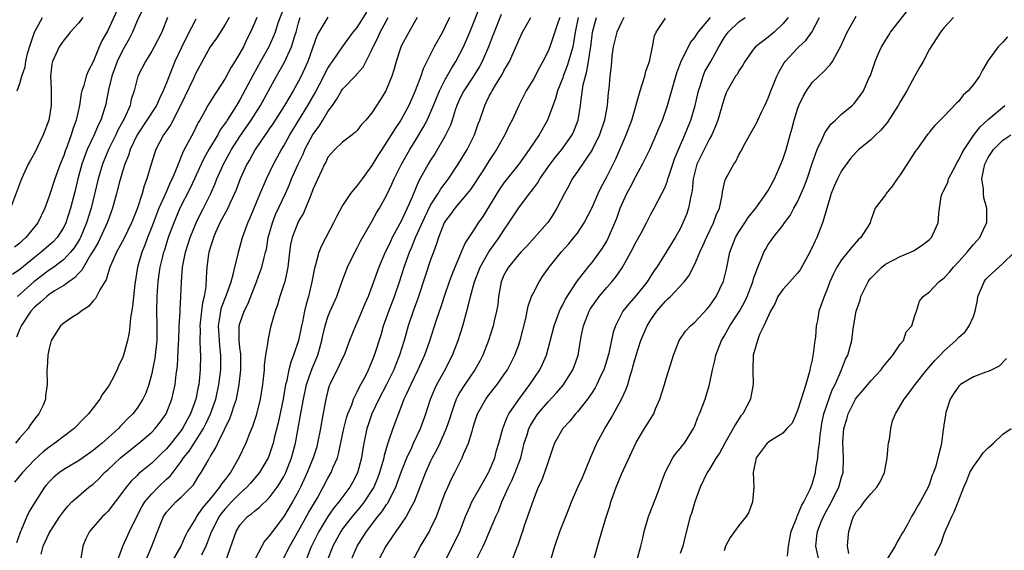
# Model space of a CAD drawing. Units: inches. Extents: x 2604000 to 2607000, y 1512000 to 1515000.
# Drawn here: x 2605017 to 2605151, y 1512080 to 1512153 of the extents above; entities that cross this region are included whole.
import ezdxf

# ---------------------------------------------------------------- set-up
doc = ezdxf.new("R2010")
doc.units = ezdxf.units.IN
doc.header["$MEASUREMENT"] = 0
doc.layers.add('LD26041512_2ft', color=254, linetype='Continuous')

msp = doc.modelspace()

# ---------------------------------------------------------------- linework, layer by layer
at = {"layer": 'LD26041512_2ft'}
for points, elevation in [([(2605045.09, 1512079), (2605046.49, 1512083), (2605047, 1512083.82), (2605048.05, 1512085), (2605048.6, 1512085.4), (2605049, 1512085.76), (2605049.69, 1512086.31), (2605051, 1512087.56), (2605052.1, 1512089), (2605052.46, 1512089.54), (2605053, 1512090.45), (2605053.27, 1512091), (2605054.06, 1512093), (2605054.6, 1512095), (2605055.34, 1512099.34), (2605055.66, 1512101), (2605056.1, 1512103), (2605056.68, 1512104.68), (2605056.84, 1512105.16), (2605057.62, 1512107), (2605058.18, 1512109), (2605058.31, 1512109.69), (2605058.61, 1512111), (2605059, 1512112.22), (2605059.32, 1512113), (2605060.21, 1512115), (2605060.93, 1512117.07), (2605061.69, 1512119), (2605062.67, 1512121), (2605063, 1512121.61), (2605063.46, 1512122.54), (2605065, 1512125.22), (2605065.63, 1512126.37), (2605066.01, 1512127), (2605067, 1512128.73), (2605067.72, 1512130.28), (2605068.02, 1512131), (2605069.03, 1512133), (2605070.18, 1512135), (2605071, 1512136.34), (2605071.99, 1512138.01), (2605072.52, 1512139), (2605073, 1512140.03), (2605073.41, 1512141), (2605074.22, 1512143), (2605075, 1512144.54), (2605075.87, 1512146.13), (2605076.45, 1512147), (2605077, 1512148.03), (2605077.47, 1512149), (2605078.35, 1512151), (2605079, 1512152.56), (2605080.46, 1512156.46)], 8334), ([(2605033.8, 1512154.2), (2605033, 1512152.51), (2605032.36, 1512151), (2605031.91, 1512150.09), (2605031, 1512148.49), (2605030.27, 1512147), (2605029.55, 1512145), (2605029.11, 1512143.11), (2605028.69, 1512141), (2605028.57, 1512140.57), (2605028.04, 1512139), (2605027.68, 1512138.32), (2605027.13, 1512137), (2605026.21, 1512135), (2605025.87, 1512134.13), (2605025.48, 1512133), (2605024.94, 1512131), (2605024.56, 1512129.44), (2605023.91, 1512127), (2605023.28, 1512125), (2605023, 1512124.42), (2605022.09, 1512123), (2605021.56, 1512122.44), (2605019.92, 1512121), (2605019, 1512120.3), (2605017, 1512118.67), (2605016.02, 1512117.98)], 8310), ([(2605030.75, 1512155), (2605029, 1512151.2), (2605028.2, 1512149.8), (2605027.84, 1512149), (2605027, 1512146.96), (2605026.31, 1512145.69), (2605026.06, 1512145), (2605025.72, 1512143.72), (2605025.48, 1512143), (2605025.38, 1512142.62), (2605025.14, 1512141), (2605024.71, 1512139), (2605024.24, 1512137.76), (2605024.03, 1512137), (2605023.47, 1512135.47), (2605023.2, 1512134.8), (2605023, 1512134.21), (2605022.5, 1512133), (2605021.77, 1512131), (2605021, 1512128.63), (2605020.4, 1512127), (2605019.45, 1512125), (2605017.83, 1512123), (2605017.38, 1512122.62), (2605017, 1512122.25), (2605016.29, 1512121.71)], 8308), ([(2605053, 1512154.32), (2605052.19, 1512152.19), (2605051.79, 1512151), (2605051.57, 1512150.43), (2605050.93, 1512149), (2605049.83, 1512147), (2605048.81, 1512145.19), (2605047, 1512141.79), (2605046.54, 1512141), (2605045.28, 1512139), (2605045.16, 1512138.84), (2605045, 1512138.58), (2605044.33, 1512137.67), (2605043.99, 1512137), (2605042.78, 1512135), (2605042.13, 1512133.87), (2605041.72, 1512133), (2605040.83, 1512131), (2605040.25, 1512129.75), (2605038.83, 1512127), (2605037.98, 1512125), (2605037.25, 1512123), (2605036.71, 1512121.29), (2605036.6, 1512121), (2605036.45, 1512120.45), (2605036.08, 1512119), (2605035.96, 1512118.04), (2605035.81, 1512117), (2605035.72, 1512115.72), (2605035.69, 1512115), (2605035.64, 1512113), (2605035.68, 1512111), (2605035.67, 1512109), (2605035.41, 1512106.59), (2605035.11, 1512105), (2605035, 1512104.5), (2605034.59, 1512103), (2605034.17, 1512101.83), (2605033.78, 1512101), (2605033, 1512099.78), (2605032.4, 1512099), (2605031.69, 1512098.31), (2605031, 1512097.58), (2605030.7, 1512097.3), (2605030.44, 1512097), (2605028.22, 1512095), (2605027.53, 1512094.47), (2605027, 1512093.99), (2605025.58, 1512093), (2605025, 1512092.6), (2605023, 1512091.43), (2605022.41, 1512091), (2605021.64, 1512090.36), (2605021, 1512089.72), (2605020.66, 1512089.34), (2605020.39, 1512089), (2605019.08, 1512087), (2605018.29, 1512085.71), (2605017.95, 1512085), (2605017.18, 1512083.18), (2605017.09, 1512083), (2605017, 1512082.69), (2605016.58, 1512081.42)], 8320), ([(2605101.11, 1512079), (2605101.65, 1512081), (2605101.92, 1512082.08), (2605102.09, 1512083), (2605102.68, 1512085), (2605103.77, 1512087.77), (2605104.23, 1512089), (2605104.42, 1512089.58), (2605104.96, 1512091), (2605106.01, 1512093), (2605106.42, 1512093.58), (2605107, 1512094.26), (2605107.32, 1512094.68), (2605107.58, 1512095), (2605108.84, 1512097), (2605109, 1512097.38), (2605109.44, 1512098.56), (2605109.65, 1512099), (2605110.05, 1512100.05), (2605110.41, 1512101), (2605111.02, 1512102.98), (2605111.4, 1512105), (2605111.73, 1512106.27), (2605111.85, 1512107), (2605112.65, 1512109), (2605113, 1512109.56), (2605113.53, 1512110.47), (2605113.8, 1512111), (2605115.08, 1512113), (2605115.77, 1512114.23), (2605116.14, 1512115), (2605116.9, 1512117), (2605117, 1512117.39), (2605117.58, 1512119), (2605118.05, 1512120.05), (2605118.4, 1512121), (2605118.63, 1512121.37), (2605119, 1512122.07), (2605119.41, 1512122.59), (2605119.68, 1512123), (2605121, 1512124.64), (2605121.22, 1512125), (2605122, 1512126), (2605122.51, 1512127), (2605123, 1512127.89), (2605123.51, 1512129), (2605123.95, 1512130.05), (2605124.3, 1512131), (2605125, 1512133.09), (2605125.69, 1512135), (2605126.33, 1512136.33), (2605126.73, 1512137.27), (2605127.55, 1512138.45), (2605128.17, 1512139), (2605129, 1512139.81), (2605130.45, 1512141), (2605130.73, 1512141.27), (2605131.6, 1512142.4), (2605132.01, 1512143), (2605132.79, 1512144.79), (2605132.93, 1512145.07), (2605133.59, 1512147), (2605134.01, 1512148.01), (2605134.46, 1512149), (2605135.43, 1512150.57), (2605135.69, 1512151), (2605138.02, 1512153.98)], 8360), ([(2605025.61, 1512153), (2605025, 1512152.22), (2605023.85, 1512151), (2605023.5, 1512150.5), (2605023, 1512149.89), (2605022.39, 1512149), (2605021.48, 1512147), (2605021.38, 1512146.62), (2605021.2, 1512145), (2605021.29, 1512143.29), (2605021.27, 1512143), (2605021.3, 1512141.3), (2605021.28, 1512141), (2605020.98, 1512139), (2605020.21, 1512137), (2605019, 1512134.52), (2605018.45, 1512133.55), (2605018.17, 1512133), (2605017.24, 1512131), (2605015.76, 1512127)], 8306), ([(2605049.33, 1512153), (2605049, 1512152.23), (2605048.43, 1512151), (2605047.96, 1512150.04), (2605047.48, 1512149), (2605047, 1512148.11), (2605046.33, 1512147), (2605045.8, 1512146.2), (2605045, 1512144.69), (2605043.9, 1512143), (2605043.53, 1512142.47), (2605042.62, 1512141), (2605042.21, 1512140.21), (2605041.53, 1512139), (2605041.33, 1512138.67), (2605040.67, 1512137.33), (2605039.9, 1512135.9), (2605039.26, 1512134.74), (2605039, 1512134.06), (2605038.57, 1512133), (2605038.33, 1512132.33), (2605037.78, 1512131), (2605037.51, 1512130.49), (2605037, 1512129.3), (2605036.9, 1512129.1), (2605036.78, 1512128.78), (2605035.97, 1512127), (2605035.69, 1512126.31), (2605035, 1512124.46), (2605034.43, 1512123), (2605034.04, 1512121.96), (2605033.63, 1512121), (2605033.03, 1512119), (2605032.67, 1512116.68), (2605032.39, 1512113.61), (2605032.1, 1512112.1), (2605032.01, 1512111), (2605031.92, 1512110.08), (2605031.67, 1512109), (2605031.15, 1512107), (2605031, 1512106.57), (2605030.48, 1512105.52), (2605030.27, 1512105), (2605029.52, 1512103.52), (2605029.24, 1512103), (2605029, 1512102.64), (2605028.3, 1512101.7), (2605027.92, 1512101), (2605027, 1512099.83), (2605026.37, 1512099), (2605025.69, 1512098.32), (2605024.42, 1512097), (2605021.8, 1512095), (2605021, 1512094.46), (2605020.18, 1512093.82), (2605019, 1512092.73), (2605017.39, 1512091), (2605016.3, 1512089.7)], 8318), ([(2605045.53, 1512153), (2605045, 1512152.05), (2605043.81, 1512150.19), (2605042.96, 1512149), (2605041, 1512145.41), (2605040.66, 1512144.66), (2605038.9, 1512141), (2605037.59, 1512138.41), (2605036.78, 1512137.22), (2605036.61, 1512137), (2605035.53, 1512135), (2605035.39, 1512134.61), (2605034.9, 1512133), (2605034.33, 1512131), (2605033.95, 1512130.05), (2605033.68, 1512129), (2605033, 1512126.93), (2605032.44, 1512125.56), (2605032.23, 1512125), (2605031.17, 1512122.83), (2605030.48, 1512121.52), (2605030.17, 1512121), (2605029.5, 1512119.5), (2605029.3, 1512119), (2605029, 1512118.05), (2605028.76, 1512117.24), (2605028.59, 1512117), (2605027.9, 1512115.9), (2605027.31, 1512114.69), (2605027, 1512114.39), (2605026.39, 1512113.61), (2605025.37, 1512113), (2605025, 1512112.68), (2605024.12, 1512112.12), (2605023, 1512111.35), (2605022.57, 1512111), (2605021.3, 1512109), (2605021, 1512107.9), (2605020.83, 1512107), (2605020.75, 1512105.25), (2605020.69, 1512105), (2605020.74, 1512103), (2605020.53, 1512101.47), (2605020.51, 1512101), (2605020.17, 1512100.17), (2605019.61, 1512099), (2605019.32, 1512098.68), (2605018.45, 1512097.55), (2605018.13, 1512097), (2605017, 1512095.75), (2605016.42, 1512095)], 8316), ([(2605041, 1512152.74), (2605039.71, 1512150.29), (2605039, 1512148.81), (2605038.15, 1512147), (2605037.81, 1512146.19), (2605037, 1512144.09), (2605036.56, 1512143), (2605036.04, 1512141.97), (2605035.62, 1512141), (2605034.33, 1512139), (2605032.99, 1512137.01), (2605032.06, 1512135), (2605031.81, 1512134.19), (2605031.31, 1512133), (2605031, 1512132.02), (2605030.59, 1512130.59), (2605030.2, 1512129), (2605029.66, 1512127), (2605029, 1512125.26), (2605028.92, 1512125), (2605027.67, 1512122.33), (2605027, 1512121.22), (2605026.93, 1512121.07), (2605026.65, 1512120.65), (2605025.67, 1512119), (2605025.45, 1512118.55), (2605025, 1512118.12), (2605024.48, 1512117.52), (2605023.68, 1512117), (2605023, 1512116.5), (2605021.74, 1512115.74), (2605021, 1512115.26), (2605020.67, 1512115), (2605019.81, 1512114.19), (2605019, 1512113.53), (2605018.51, 1512113), (2605017.19, 1512111), (2605017.15, 1512110.85), (2605017, 1512110.57), (2605016.54, 1512109.46)], 8314), ([(2605016.63, 1512143), (2605017, 1512144.01), (2605017.27, 1512145), (2605017.72, 1512146.28), (2605017.81, 1512147), (2605018.08, 1512148.08), (2605018.5, 1512149.5), (2605019, 1512151), (2605020.11, 1512153)], 8304), ([(2605037.16, 1512153), (2605036.35, 1512151), (2605035.33, 1512149), (2605035, 1512148.39), (2605034.12, 1512147), (2605033.11, 1512145), (2605033, 1512144.65), (2605032.61, 1512143), (2605032.2, 1512141.8), (2605032.03, 1512141), (2605031.27, 1512139.27), (2605030.38, 1512137.62), (2605030.08, 1512137), (2605029.09, 1512135), (2605028.28, 1512133), (2605027.7, 1512131), (2605026.72, 1512127), (2605026.11, 1512125), (2605025.27, 1512123), (2605025.18, 1512122.82), (2605024.4, 1512121.6), (2605023.92, 1512121), (2605023, 1512120.03), (2605021.63, 1512119), (2605021, 1512118.56), (2605018.93, 1512117), (2605016.69, 1512115)], 8312), ([(2605019.92, 1512079.91), (2605020.21, 1512081), (2605021, 1512082.75), (2605021.13, 1512083), (2605022.48, 1512085), (2605023, 1512085.75), (2605023.55, 1512086.45), (2605024.12, 1512087), (2605025, 1512087.78), (2605026.42, 1512089), (2605027, 1512089.43), (2605027.81, 1512090.19), (2605028.56, 1512091), (2605029, 1512091.39), (2605030.74, 1512093), (2605031, 1512093.23), (2605033.23, 1512095), (2605035, 1512096.51), (2605035.47, 1512097), (2605036.14, 1512097.86), (2605036.95, 1512099), (2605037.75, 1512101), (2605038.2, 1512103), (2605038.34, 1512104.34), (2605038.5, 1512105.5), (2605038.64, 1512108.64), (2605038.67, 1512109), (2605038.74, 1512111), (2605038.85, 1512112.85), (2605038.85, 1512113.15), (2605038.97, 1512115), (2605039.05, 1512117), (2605039.2, 1512119), (2605039.61, 1512121), (2605040.24, 1512123), (2605041.05, 1512125), (2605041.68, 1512126.32), (2605042.04, 1512127), (2605043.03, 1512129), (2605043.63, 1512130.36), (2605043.88, 1512131), (2605044.75, 1512133), (2605045.84, 1512135), (2605047, 1512136.78), (2605048.56, 1512139), (2605049.82, 1512141), (2605051.98, 1512145), (2605052.36, 1512145.64), (2605053.09, 1512146.91), (2605054.06, 1512149), (2605054.49, 1512150.49), (2605054.66, 1512151), (2605055, 1512152.24), (2605055.23, 1512153)], 8322), ([(2605058.97, 1512153.03), (2605057.76, 1512151), (2605057.51, 1512150.49), (2605056.28, 1512147), (2605055.36, 1512145), (2605055, 1512144.3), (2605054.27, 1512143), (2605053.07, 1512141), (2605051.49, 1512138.51), (2605051, 1512137.83), (2605050.67, 1512137.33), (2605050.43, 1512137), (2605049.07, 1512135), (2605048.34, 1512133.66), (2605047.96, 1512133), (2605047.06, 1512131), (2605046.49, 1512129.51), (2605046.28, 1512129), (2605045.63, 1512127.63), (2605045.35, 1512127), (2605044.29, 1512125), (2605043.67, 1512123.68), (2605043.39, 1512123), (2605043.31, 1512122.69), (2605043, 1512121.77), (2605042.78, 1512121), (2605042.73, 1512120.73), (2605042.52, 1512119), (2605042.41, 1512117.59), (2605042.35, 1512116.35), (2605042.12, 1512115), (2605041.89, 1512114.11), (2605041.75, 1512113), (2605041.54, 1512111), (2605041.57, 1512110.43), (2605041.55, 1512109), (2605041.58, 1512107.58), (2605041.63, 1512107), (2605041.61, 1512105), (2605041.47, 1512103.47), (2605041.42, 1512103), (2605041.34, 1512102.66), (2605041.01, 1512101), (2605040.27, 1512099), (2605039.82, 1512098.18), (2605039.2, 1512097), (2605039, 1512096.72), (2605037.64, 1512095), (2605037, 1512094.23), (2605036.37, 1512093.63), (2605035, 1512092.3), (2605033.19, 1512090.81), (2605033, 1512090.59), (2605032.18, 1512089.82), (2605031.49, 1512089), (2605031, 1512088.32), (2605030, 1512087), (2605029, 1512085.7), (2605028.66, 1512085.34), (2605028.3, 1512085), (2605027, 1512083.58), (2605026.51, 1512083), (2605026.01, 1512081.99), (2605025.58, 1512081), (2605025.24, 1512078.76)], 8324), ([(2605030.34, 1512079), (2605031.06, 1512081), (2605031.94, 1512083), (2605032.94, 1512085), (2605033.66, 1512086.34), (2605034.06, 1512087), (2605035, 1512088.12), (2605035.87, 1512089), (2605037, 1512090.09), (2605037.48, 1512090.52), (2605039, 1512092.51), (2605039.33, 1512093), (2605040.08, 1512093.92), (2605042.06, 1512097), (2605042.38, 1512097.62), (2605043.02, 1512099), (2605043.71, 1512101), (2605044.15, 1512103), (2605044.39, 1512105), (2605044.41, 1512107), (2605044.27, 1512108.27), (2605044.21, 1512109), (2605044.1, 1512111), (2605044.33, 1512112.33), (2605044.41, 1512113), (2605044.52, 1512113.48), (2605045.19, 1512115.19), (2605045.81, 1512117), (2605046.13, 1512118.14), (2605046.31, 1512119), (2605046.77, 1512120.77), (2605046.81, 1512121), (2605047.36, 1512123), (2605048.08, 1512125), (2605048.38, 1512125.62), (2605049.75, 1512129), (2605050.62, 1512131), (2605051.57, 1512133), (2605052.68, 1512135), (2605053, 1512135.52), (2605053.81, 1512137), (2605056.27, 1512141), (2605057.26, 1512142.74), (2605058.44, 1512145), (2605058.61, 1512145.39), (2605059, 1512146.1), (2605059.36, 1512146.64), (2605059.63, 1512147), (2605060.99, 1512149.01), (2605062.46, 1512151), (2605063, 1512151.64), (2605064.31, 1512153.69)], 8326), ([(2605033.83, 1512078.17), (2605034.99, 1512080.99), (2605035.76, 1512083), (2605036.58, 1512085), (2605037, 1512085.6), (2605038.28, 1512087), (2605039, 1512087.64), (2605040.35, 1512089), (2605040.66, 1512089.34), (2605041.43, 1512090.57), (2605041.74, 1512091), (2605042.67, 1512092.67), (2605042.87, 1512093), (2605042.93, 1512093.07), (2605043, 1512093.22), (2605043.69, 1512094.31), (2605043.98, 1512095), (2605044.89, 1512096.89), (2605045.64, 1512098.36), (2605045.87, 1512099), (2605046.26, 1512100.26), (2605046.52, 1512101), (2605046.92, 1512103), (2605047.15, 1512105), (2605047.12, 1512107.12), (2605047, 1512108.06), (2605046.91, 1512109), (2605046.92, 1512111), (2605047, 1512111.29), (2605047.6, 1512113), (2605048.08, 1512113.92), (2605049.27, 1512117), (2605049.74, 1512118.26), (2605049.99, 1512119), (2605050.31, 1512120.31), (2605050.51, 1512121), (2605050.61, 1512121.39), (2605050.88, 1512123), (2605051.43, 1512125), (2605051.87, 1512126.13), (2605053.23, 1512129), (2605053.77, 1512130.23), (2605054.06, 1512131), (2605054.93, 1512133), (2605055.61, 1512134.39), (2605055.86, 1512135), (2605056.95, 1512137.05), (2605057.8, 1512138.2), (2605058.31, 1512139), (2605059, 1512140.16), (2605059.62, 1512141), (2605060.19, 1512141.81), (2605060.85, 1512143), (2605061, 1512143.23), (2605062.86, 1512145.14), (2605063, 1512145.32), (2605063.8, 1512146.2), (2605065, 1512148.56), (2605065.18, 1512149), (2605065.79, 1512150.21), (2605066.13, 1512151), (2605067.21, 1512153)], 8328), ([(2605071.16, 1512153), (2605070.02, 1512151), (2605069, 1512149.09), (2605068.94, 1512148.94), (2605068.32, 1512147), (2605068.02, 1512145.98), (2605067.71, 1512145), (2605067, 1512143.21), (2605066.89, 1512143), (2605066.18, 1512141.82), (2605065, 1512139.99), (2605064.15, 1512139), (2605063.6, 1512138.4), (2605063, 1512137.61), (2605062.7, 1512137.3), (2605061, 1512136), (2605059.94, 1512135), (2605059, 1512133.94), (2605058.71, 1512133.29), (2605058.54, 1512133), (2605058.11, 1512132.11), (2605057, 1512129.67), (2605056.83, 1512129.17), (2605056.56, 1512128.56), (2605055.95, 1512127), (2605055.67, 1512126.33), (2605055, 1512125.24), (2605054.88, 1512125), (2605054.11, 1512123), (2605053.92, 1512122.08), (2605053.77, 1512121), (2605053.55, 1512119), (2605053.12, 1512117), (2605053, 1512116.61), (2605052.46, 1512115), (2605052.14, 1512113.86), (2605051.81, 1512113), (2605051.19, 1512110.81), (2605050.8, 1512109), (2605050.8, 1512108.8), (2605050.51, 1512107), (2605050.32, 1512105.68), (2605050.31, 1512105), (2605050.09, 1512103), (2605049.77, 1512101), (2605049.22, 1512098.78), (2605048.73, 1512097.27), (2605048.31, 1512096.31), (2605047.8, 1512095), (2605046.87, 1512093), (2605045.71, 1512091), (2605045.39, 1512090.61), (2605045, 1512090.08), (2605044.52, 1512089.48), (2605044.24, 1512089), (2605043, 1512087.48), (2605041.86, 1512086.14), (2605041.11, 1512085), (2605041, 1512084.78), (2605039.88, 1512083), (2605039.57, 1512082.43), (2605038.95, 1512081), (2605036.79, 1512077.21)], 8330), ([(2605075.59, 1512153), (2605075, 1512151.74), (2605074.61, 1512151), (2605073.49, 1512149), (2605071.99, 1512146.01), (2605071.66, 1512145), (2605070.91, 1512143), (2605070.01, 1512141), (2605068.93, 1512139), (2605068.15, 1512137.85), (2605067, 1512135.99), (2605066.34, 1512135), (2605065.82, 1512134.18), (2605065, 1512132.81), (2605063.65, 1512131), (2605063, 1512130.09), (2605062.47, 1512129.53), (2605062.09, 1512129), (2605061, 1512127.36), (2605060.16, 1512125.84), (2605059.76, 1512125), (2605058.13, 1512121.87), (2605057.77, 1512121), (2605057.31, 1512119.31), (2605057.16, 1512118.84), (2605056.83, 1512117), (2605056.36, 1512115), (2605056.04, 1512113.96), (2605055.81, 1512113), (2605055.53, 1512111.53), (2605055.4, 1512111), (2605055.01, 1512109), (2605054.33, 1512107), (2605053.94, 1512106.06), (2605053.67, 1512105), (2605053.34, 1512103.34), (2605053.24, 1512103), (2605052.89, 1512101), (2605052.21, 1512097.79), (2605051.68, 1512095.68), (2605051.53, 1512095), (2605051.41, 1512094.59), (2605050.89, 1512093.11), (2605050.85, 1512093), (2605049.69, 1512091), (2605048.46, 1512089.54), (2605047.97, 1512089), (2605047, 1512088.16), (2605045.87, 1512087), (2605045, 1512086.08), (2605044.52, 1512085.48), (2605044.18, 1512085), (2605043.14, 1512083), (2605043.11, 1512082.89), (2605042.56, 1512081.44), (2605042.36, 1512081), (2605041.77, 1512079.77)], 8332), ([(2605082.62, 1512153.38), (2605081.66, 1512151), (2605081.49, 1512150.51), (2605080.87, 1512149), (2605080.02, 1512147), (2605079.67, 1512146.33), (2605078.85, 1512145), (2605077.52, 1512143), (2605077, 1512141.93), (2605076.59, 1512141), (2605076.36, 1512140.36), (2605075.95, 1512139), (2605075.7, 1512138.3), (2605075, 1512136.88), (2605073.57, 1512134.43), (2605073, 1512133.54), (2605072.68, 1512133), (2605071.35, 1512130.65), (2605070.43, 1512128.43), (2605069.81, 1512127), (2605069, 1512125.23), (2605067.77, 1512123), (2605067.51, 1512122.49), (2605067, 1512121.36), (2605066.81, 1512121), (2605065.96, 1512119), (2605065, 1512116.33), (2605064.48, 1512115), (2605064.03, 1512113.97), (2605063, 1512111.47), (2605062.77, 1512111), (2605061.96, 1512109), (2605061.2, 1512107), (2605061, 1512106.6), (2605060.51, 1512105.49), (2605060.25, 1512105), (2605059.51, 1512103.51), (2605059.26, 1512103), (2605059.19, 1512102.81), (2605059, 1512102.18), (2605058.71, 1512101), (2605058.11, 1512097.89), (2605057.97, 1512097), (2605057.6, 1512095), (2605057.47, 1512094.53), (2605056.99, 1512093), (2605056.17, 1512091), (2605055.26, 1512089), (2605055, 1512088.49), (2605054.19, 1512087), (2605053, 1512085.04), (2605051.43, 1512083), (2605051, 1512082.38), (2605050.35, 1512081.65), (2605049.98, 1512081), (2605049, 1512079.07)], 8336), ([(2605053, 1512079.41), (2605053.82, 1512081), (2605055, 1512083.05), (2605056.4, 1512085.6), (2605057.57, 1512087.57), (2605058.36, 1512089), (2605059, 1512090.22), (2605059.46, 1512091), (2605059.74, 1512091.74), (2605060.29, 1512093), (2605060.46, 1512093.54), (2605061.16, 1512097), (2605061.53, 1512098.47), (2605061.72, 1512099), (2605062.24, 1512100.24), (2605062.5, 1512101), (2605063, 1512101.99), (2605063.32, 1512102.68), (2605063.5, 1512103), (2605064.06, 1512104.06), (2605064.52, 1512105), (2605065, 1512106.09), (2605065.35, 1512107), (2605066.24, 1512109.76), (2605066.59, 1512111), (2605067.29, 1512113), (2605068.07, 1512115), (2605068.76, 1512117), (2605069.39, 1512119), (2605070.1, 1512121), (2605070.38, 1512121.62), (2605070.95, 1512123), (2605072.2, 1512125.8), (2605073, 1512127.41), (2605074.01, 1512129), (2605074.37, 1512129.63), (2605075.42, 1512131), (2605076.76, 1512133), (2605077.96, 1512135), (2605078.96, 1512137), (2605079.5, 1512138.5), (2605079.69, 1512139), (2605080.37, 1512141), (2605080.59, 1512141.41), (2605081, 1512142.25), (2605081.26, 1512142.74), (2605081.39, 1512143), (2605081.99, 1512143.99), (2605082.77, 1512145.23), (2605083, 1512145.7), (2605083.48, 1512146.52), (2605083.75, 1512147), (2605084.75, 1512149.25), (2605085, 1512149.88), (2605085.54, 1512151), (2605086.65, 1512153)], 8338), ([(2605090.6, 1512153), (2605090.38, 1512152.38), (2605089.24, 1512149), (2605089, 1512148.4), (2605088.3, 1512147), (2605087.83, 1512146.17), (2605087, 1512144.59), (2605086.03, 1512143), (2605085, 1512141.02), (2605084.11, 1512139), (2605083.72, 1512138.28), (2605083.12, 1512137), (2605082, 1512135), (2605081, 1512133.49), (2605080.12, 1512132.12), (2605078.44, 1512129.56), (2605077.99, 1512129), (2605076.3, 1512127), (2605075.76, 1512126.24), (2605075, 1512125.26), (2605074.86, 1512125), (2605074.07, 1512123), (2605073.82, 1512122.18), (2605073.37, 1512121), (2605073, 1512119.98), (2605072.25, 1512117.75), (2605071.27, 1512114.73), (2605070.63, 1512113), (2605069.94, 1512111), (2605069.39, 1512109), (2605068.78, 1512107), (2605068.26, 1512105.74), (2605067.97, 1512105), (2605066.97, 1512103), (2605065.94, 1512101), (2605065, 1512099), (2605064.48, 1512097.52), (2605064.3, 1512097), (2605063.89, 1512095), (2605063.75, 1512094.25), (2605063.56, 1512093), (2605063.02, 1512090.98), (2605062.35, 1512089.65), (2605061.98, 1512089), (2605060.5, 1512087), (2605059.82, 1512086.18), (2605059, 1512085.02), (2605057.75, 1512083), (2605056.76, 1512081), (2605056.58, 1512080.58), (2605055.97, 1512079)], 8340), ([(2605093.09, 1512153), (2605092.69, 1512151), (2605092.48, 1512149.52), (2605092.36, 1512149), (2605092.09, 1512148.09), (2605091.81, 1512147), (2605091.62, 1512146.38), (2605091.08, 1512145), (2605091, 1512144.76), (2605090.31, 1512143), (2605090.04, 1512141.96), (2605088.95, 1512139), (2605087.81, 1512137), (2605086.45, 1512135), (2605085, 1512133), (2605083, 1512130.46), (2605082.4, 1512129.6), (2605082.01, 1512129), (2605081, 1512127.31), (2605080.11, 1512125.89), (2605079.5, 1512125), (2605079, 1512124.22), (2605077.7, 1512122.3), (2605077.17, 1512121), (2605075.92, 1512118.08), (2605075.51, 1512117), (2605074.83, 1512115), (2605074.41, 1512113.59), (2605073.77, 1512111.77), (2605072.78, 1512108.78), (2605072.16, 1512107), (2605071.27, 1512105), (2605070.29, 1512103), (2605069.65, 1512101.65), (2605069.37, 1512101), (2605069, 1512099.99), (2605067.86, 1512097), (2605067.27, 1512095.27), (2605067.11, 1512094.89), (2605066.68, 1512093.32), (2605066.62, 1512093), (2605066.49, 1512092.49), (2605066.04, 1512091), (2605065.76, 1512090.24), (2605065.24, 1512089), (2605065, 1512088.6), (2605063.95, 1512087), (2605063.54, 1512086.46), (2605062.29, 1512085), (2605061, 1512083.33), (2605060.76, 1512083), (2605059.66, 1512081), (2605058.92, 1512079)], 8342), ([(2605062.13, 1512079), (2605063, 1512080.96), (2605064.27, 1512083), (2605065.81, 1512085), (2605066.35, 1512085.65), (2605067, 1512086.65), (2605067.15, 1512086.85), (2605067.44, 1512087.44), (2605068.25, 1512089), (2605068.46, 1512089.54), (2605069, 1512091.05), (2605069.77, 1512093), (2605070.43, 1512094.43), (2605070.67, 1512095), (2605071.62, 1512097), (2605072.34, 1512099), (2605072.98, 1512101), (2605073.57, 1512102.43), (2605073.84, 1512103), (2605074.87, 1512104.87), (2605076, 1512107), (2605076.77, 1512109), (2605077.38, 1512111), (2605077.51, 1512111.51), (2605078.17, 1512113.83), (2605078.43, 1512115), (2605078.96, 1512117), (2605079.76, 1512119), (2605080.95, 1512121.05), (2605082.34, 1512123), (2605083, 1512124.04), (2605083.68, 1512125), (2605085, 1512127.07), (2605086.46, 1512129), (2605086.71, 1512129.29), (2605087, 1512129.7), (2605087.56, 1512130.44), (2605087.88, 1512131), (2605089.3, 1512133), (2605090.04, 1512133.96), (2605090.89, 1512135), (2605092.27, 1512137), (2605092.5, 1512137.49), (2605093.09, 1512139), (2605093.42, 1512141), (2605093.46, 1512141.46), (2605093.79, 1512143.79), (2605094.09, 1512145), (2605094.31, 1512145.69), (2605094.53, 1512147), (2605094.79, 1512148.79), (2605094.83, 1512149), (2605095.06, 1512151), (2605095.61, 1512153)], 8344), ([(2605099.34, 1512153), (2605099, 1512152.34), (2605098.38, 1512151), (2605097.9, 1512149), (2605097.72, 1512147.72), (2605097.59, 1512146.41), (2605097.43, 1512145), (2605097.29, 1512143.29), (2605097.22, 1512142.78), (2605097.07, 1512141), (2605096.69, 1512139), (2605096.02, 1512137), (2605095.03, 1512134.97), (2605093, 1512131.99), (2605092.31, 1512131), (2605091.86, 1512130.14), (2605091.23, 1512129), (2605090.21, 1512127), (2605089.76, 1512126.24), (2605089, 1512125.11), (2605088.92, 1512125), (2605087.16, 1512123), (2605086.13, 1512121.86), (2605085.28, 1512121), (2605085, 1512120.69), (2605083.63, 1512119), (2605083.39, 1512118.61), (2605083, 1512117.87), (2605082.63, 1512117), (2605082.26, 1512115), (2605082.14, 1512113.86), (2605082, 1512113), (2605081.68, 1512111.68), (2605081.53, 1512111), (2605080.9, 1512109), (2605080.13, 1512107), (2605079.74, 1512106.26), (2605079.03, 1512105), (2605077.65, 1512103), (2605077, 1512101.95), (2605076.65, 1512101.35), (2605076.49, 1512101), (2605076.23, 1512100.23), (2605075.78, 1512099), (2605075.6, 1512098.4), (2605075.14, 1512097), (2605074.24, 1512095), (2605073.84, 1512094.16), (2605073.21, 1512093), (2605073, 1512092.56), (2605072.31, 1512091), (2605070.74, 1512087), (2605070.39, 1512086.39), (2605069.68, 1512085), (2605069, 1512084.03), (2605068.25, 1512083), (2605067.77, 1512082.23), (2605066.9, 1512081), (2605065.84, 1512079)], 8346), ([(2605069.5, 1512077), (2605071.63, 1512081), (2605072.83, 1512083), (2605073, 1512083.32), (2605073.79, 1512085), (2605074.13, 1512085.87), (2605074.53, 1512087), (2605075, 1512088.23), (2605075.33, 1512089), (2605075.86, 1512090.14), (2605076.32, 1512091), (2605077.31, 1512093), (2605077.5, 1512093.5), (2605078.17, 1512095), (2605078.64, 1512096.64), (2605078.77, 1512097), (2605079, 1512097.78), (2605079.41, 1512099), (2605080.52, 1512101), (2605081, 1512101.64), (2605082.07, 1512103), (2605083, 1512104.32), (2605083.46, 1512105), (2605083.99, 1512106.01), (2605084.49, 1512107), (2605085, 1512108.4), (2605085.2, 1512109), (2605085.97, 1512111.97), (2605086.18, 1512113), (2605086.31, 1512113.69), (2605086.76, 1512115), (2605087, 1512115.49), (2605087.78, 1512117), (2605088.27, 1512117.73), (2605089.17, 1512119), (2605090.77, 1512121), (2605091.83, 1512122.17), (2605092.54, 1512123), (2605093, 1512123.62), (2605093.93, 1512125), (2605095, 1512127.12), (2605095.82, 1512129), (2605096.2, 1512129.8), (2605097, 1512131.28), (2605098.25, 1512133.75), (2605099.67, 1512137), (2605100.42, 1512139), (2605101.55, 1512143), (2605101.85, 1512143.85), (2605102.2, 1512145), (2605102.34, 1512145.66), (2605102.84, 1512147), (2605103.23, 1512149), (2605103.5, 1512150.5), (2605103.74, 1512151), (2605105, 1512152.91)], 8348), ([(2605074.96, 1512079), (2605076.35, 1512081.65), (2605076.96, 1512083), (2605077.74, 1512085), (2605078.33, 1512086.33), (2605078.61, 1512087), (2605080.19, 1512089.81), (2605080.9, 1512091), (2605081, 1512091.21), (2605081.73, 1512093), (2605082, 1512094), (2605082.3, 1512095), (2605082.84, 1512097), (2605083, 1512097.38), (2605083.44, 1512098.56), (2605083.68, 1512099), (2605085, 1512100.94), (2605086.54, 1512103), (2605087.89, 1512105), (2605088.25, 1512105.75), (2605088.79, 1512107), (2605089.85, 1512111), (2605090.36, 1512112.36), (2605090.58, 1512113), (2605090.7, 1512113.3), (2605091, 1512113.85), (2605091.36, 1512114.64), (2605092.95, 1512117.05), (2605094.49, 1512119), (2605095, 1512119.6), (2605096.43, 1512121.57), (2605097, 1512122.52), (2605097.26, 1512123), (2605098.11, 1512125), (2605098.36, 1512125.64), (2605098.84, 1512127), (2605099.74, 1512129), (2605100.18, 1512129.82), (2605101, 1512131.43), (2605101.88, 1512133), (2605102.86, 1512135), (2605103.76, 1512137), (2605104.12, 1512137.88), (2605104.61, 1512139), (2605105.3, 1512141), (2605106.19, 1512144.19), (2605106.57, 1512145.43), (2605107.09, 1512146.91), (2605107.29, 1512147.29), (2605108.14, 1512149), (2605108.44, 1512149.56), (2605109, 1512150.26), (2605109.46, 1512151), (2605111.13, 1512153)], 8350), ([(2605079.13, 1512078.87), (2605080.18, 1512081), (2605080.44, 1512081.56), (2605081.04, 1512082.96), (2605081.89, 1512085), (2605082.24, 1512085.76), (2605082.71, 1512087), (2605083, 1512087.61), (2605083.62, 1512089), (2605084.08, 1512089.92), (2605084.54, 1512091), (2605085.28, 1512093), (2605085.77, 1512095), (2605086.14, 1512096.14), (2605086.4, 1512097), (2605086.59, 1512097.41), (2605087, 1512098.09), (2605087.62, 1512099), (2605089, 1512100.64), (2605090.14, 1512101.86), (2605091.08, 1512102.92), (2605092.4, 1512105), (2605092.57, 1512105.43), (2605093.09, 1512107), (2605093.54, 1512109.54), (2605093.83, 1512111), (2605094.6, 1512113), (2605094.74, 1512113.26), (2605095.96, 1512115), (2605097, 1512116.23), (2605097.69, 1512117), (2605098.27, 1512117.73), (2605099.1, 1512118.9), (2605100.27, 1512121), (2605101, 1512122.45), (2605101.72, 1512123.72), (2605102.41, 1512125), (2605103, 1512126.18), (2605103.45, 1512127), (2605104.51, 1512129), (2605104.69, 1512129.31), (2605105, 1512130.01), (2605105.28, 1512130.72), (2605105.34, 1512131), (2605105.49, 1512131.49), (2605105.99, 1512133), (2605106.26, 1512133.74), (2605106.77, 1512135), (2605107.65, 1512137), (2605108.46, 1512139), (2605109.05, 1512141), (2605109.5, 1512143), (2605109.76, 1512143.76), (2605110.13, 1512145), (2605110.39, 1512145.61), (2605111.2, 1512147), (2605112.29, 1512149), (2605113, 1512150.22), (2605113.31, 1512150.69), (2605113.55, 1512151), (2605115, 1512152.38), (2605115.86, 1512153)], 8352), ([(2605121.74, 1512153), (2605121, 1512152.11), (2605119.82, 1512151), (2605119, 1512150.31), (2605117.27, 1512149), (2605117, 1512148.67), (2605115.81, 1512147), (2605115.53, 1512146.47), (2605115, 1512145.7), (2605114.76, 1512145.24), (2605114.57, 1512145), (2605113.96, 1512143.96), (2605113.42, 1512143), (2605113.29, 1512142.71), (2605113, 1512141.96), (2605112.15, 1512139), (2605111.83, 1512138.17), (2605111.31, 1512137), (2605111, 1512136.45), (2605110.26, 1512135), (2605109.29, 1512133), (2605109, 1512131.93), (2605108.78, 1512131), (2605108.64, 1512129.36), (2605108.56, 1512129), (2605108.4, 1512128.4), (2605108.16, 1512127), (2605107.86, 1512126.14), (2605107.38, 1512125), (2605107, 1512124.21), (2605106.32, 1512123), (2605105.1, 1512121), (2605103.83, 1512119), (2605103.48, 1512118.52), (2605102.5, 1512117), (2605101, 1512115.14), (2605100, 1512114), (2605099.21, 1512113), (2605098.18, 1512111), (2605097.87, 1512110.13), (2605097.28, 1512107.28), (2605097, 1512106.32), (2605096.59, 1512105), (2605096.22, 1512104.22), (2605095.67, 1512103), (2605095.44, 1512102.56), (2605095, 1512101.9), (2605094.37, 1512101), (2605093, 1512099.28), (2605092.74, 1512099), (2605091.99, 1512098.01), (2605091.01, 1512097), (2605089.89, 1512095), (2605089.64, 1512094.36), (2605089.2, 1512093), (2605089, 1512092.48), (2605088.53, 1512091), (2605088.1, 1512089.9), (2605087.67, 1512089), (2605087, 1512087.34), (2605085.77, 1512083.77), (2605085.51, 1512083), (2605085.4, 1512082.6), (2605084.88, 1512081.12), (2605084.69, 1512080.69), (2605084.05, 1512079)], 8354), ([(2605089.32, 1512079), (2605089.91, 1512081), (2605090.6, 1512083), (2605091.86, 1512086.14), (2605092.18, 1512087), (2605093.07, 1512089), (2605093.68, 1512090.32), (2605094.77, 1512093), (2605095.67, 1512095), (2605096.76, 1512097), (2605097.6, 1512098.4), (2605099, 1512101), (2605099.66, 1512102.35), (2605099.86, 1512103), (2605100.18, 1512104.18), (2605100.46, 1512105), (2605100.58, 1512105.42), (2605101.01, 1512107.01), (2605101.67, 1512109), (2605102.51, 1512111), (2605103, 1512111.81), (2605103.85, 1512113), (2605105, 1512114.36), (2605105.35, 1512114.65), (2605105.69, 1512115), (2605107.54, 1512117), (2605108.2, 1512117.8), (2605109, 1512119.4), (2605109.69, 1512121), (2605110.11, 1512121.89), (2605110.58, 1512123), (2605111.55, 1512125), (2605111.93, 1512126.07), (2605112.36, 1512127), (2605112.72, 1512128.73), (2605112.78, 1512129.22), (2605113, 1512130.27), (2605113.14, 1512130.86), (2605114.32, 1512133), (2605114.62, 1512133.38), (2605115, 1512134.26), (2605115.27, 1512134.73), (2605115.87, 1512135.87), (2605116.51, 1512137), (2605116.7, 1512137.3), (2605117.42, 1512138.58), (2605117.59, 1512139), (2605118.08, 1512140.08), (2605118.54, 1512141), (2605119, 1512142), (2605119.37, 1512143), (2605119.65, 1512143.65), (2605120.19, 1512145), (2605120.45, 1512145.55), (2605121.18, 1512146.82), (2605121.32, 1512147), (2605123, 1512148.82), (2605123.18, 1512149), (2605124.15, 1512149.85), (2605124.94, 1512151), (2605126, 1512153)], 8356), ([(2605095.19, 1512079), (2605096.35, 1512083), (2605096.92, 1512084.92), (2605097.45, 1512086.55), (2605097.58, 1512087), (2605097.86, 1512087.86), (2605098.27, 1512089), (2605099, 1512090.78), (2605101, 1512095.11), (2605102.14, 1512097), (2605102.48, 1512097.52), (2605103, 1512098.37), (2605103.26, 1512098.74), (2605103.4, 1512099), (2605103.67, 1512099.67), (2605104.26, 1512101), (2605104.86, 1512103), (2605105, 1512103.51), (2605106.08, 1512107), (2605106.89, 1512109), (2605107.74, 1512110.26), (2605108.41, 1512111), (2605109, 1512111.51), (2605110.7, 1512113.3), (2605111, 1512113.65), (2605111.93, 1512115), (2605112.93, 1512117.07), (2605113.31, 1512118.69), (2605113.78, 1512121), (2605114.53, 1512123), (2605115, 1512123.8), (2605115.81, 1512125), (2605116.26, 1512125.74), (2605117.34, 1512127), (2605118.75, 1512129), (2605118.83, 1512129.17), (2605119, 1512129.41), (2605119.87, 1512131), (2605120.75, 1512133), (2605121, 1512133.65), (2605121.44, 1512135), (2605122.01, 1512137), (2605122.21, 1512137.79), (2605122.54, 1512139), (2605123, 1512140.5), (2605123.18, 1512141), (2605123.76, 1512142.24), (2605124.21, 1512143), (2605125, 1512144.11), (2605125.89, 1512145), (2605126.48, 1512145.52), (2605127.47, 1512146.53), (2605127.76, 1512147), (2605128.67, 1512148.67), (2605128.87, 1512149), (2605129.78, 1512151), (2605131, 1512153.15)], 8358), ([(2605144.27, 1512153), (2605143, 1512151.64), (2605142.49, 1512151), (2605141, 1512148.65), (2605140.11, 1512147), (2605139.7, 1512146.3), (2605139, 1512145.04), (2605137.9, 1512143), (2605137, 1512141.5), (2605136.73, 1512141), (2605135.29, 1512138.71), (2605134.36, 1512137.64), (2605133.68, 1512137), (2605133, 1512136.33), (2605131.38, 1512135), (2605131, 1512134.65), (2605130.21, 1512133.79), (2605129, 1512132.1), (2605128.44, 1512131), (2605128, 1512130), (2605127.61, 1512129), (2605126.98, 1512126.98), (2605126.41, 1512125), (2605125.64, 1512123), (2605125.42, 1512122.58), (2605125, 1512121.67), (2605124.77, 1512121.23), (2605124.68, 1512121), (2605123.38, 1512118.62), (2605123, 1512118.17), (2605121.94, 1512117), (2605121, 1512115.94), (2605120.33, 1512115), (2605119.94, 1512114.06), (2605119.32, 1512113), (2605118.43, 1512111), (2605117.82, 1512109.82), (2605117.54, 1512109), (2605116.97, 1512107), (2605116.93, 1512104.93), (2605116.96, 1512103), (2605116.66, 1512101.34), (2605116.59, 1512101), (2605115.54, 1512099), (2605115.28, 1512098.72), (2605114.49, 1512097.51), (2605114.24, 1512097), (2605113.09, 1512095), (2605112.35, 1512093.65), (2605111.93, 1512093), (2605111, 1512091.45), (2605110.7, 1512091), (2605109.72, 1512089), (2605109, 1512087), (2605108.55, 1512085.45), (2605108.39, 1512085), (2605107.68, 1512082.32), (2605107.36, 1512081), (2605107, 1512079.98)], 8362), ([(2605151.63, 1512150.37), (2605151, 1512149.63), (2605150.35, 1512149), (2605149, 1512147.12), (2605148.21, 1512145.79), (2605147.8, 1512145), (2605147, 1512143.86), (2605146.27, 1512143), (2605145.6, 1512142.4), (2605145, 1512141.6), (2605144.68, 1512141.32), (2605143, 1512139.54), (2605141.72, 1512138.28), (2605141, 1512137.39), (2605140.84, 1512137.16), (2605140.69, 1512137), (2605139.25, 1512135), (2605139.13, 1512134.87), (2605137, 1512131.55), (2605136.59, 1512131), (2605135.94, 1512130.06), (2605135.1, 1512129), (2605135, 1512128.82), (2605133.59, 1512127), (2605133, 1512125.38), (2605132.9, 1512125), (2605132.78, 1512124.78), (2605131.65, 1512123), (2605131.29, 1512122.71), (2605130.34, 1512121.66), (2605129, 1512119.98), (2605128.37, 1512119), (2605127.92, 1512118.08), (2605127.43, 1512117), (2605127, 1512115.86), (2605126.62, 1512115), (2605125.89, 1512113), (2605125.71, 1512111.71), (2605125.54, 1512111), (2605125.45, 1512109.45), (2605125.38, 1512109), (2605125.16, 1512107.16), (2605125, 1512106.38), (2605124.72, 1512105.28), (2605124.69, 1512105), (2605124.6, 1512104.6), (2605124.15, 1512103), (2605123.85, 1512102.15), (2605123.51, 1512101), (2605123, 1512099.44), (2605122.8, 1512099), (2605122.26, 1512097.74), (2605121.57, 1512097), (2605121, 1512096.35), (2605119.34, 1512095.34), (2605119, 1512095.1), (2605118.88, 1512095), (2605117.39, 1512093), (2605117, 1512091.26), (2605116.95, 1512091), (2605117.03, 1512089), (2605116.88, 1512087), (2605116.37, 1512085.63), (2605116.02, 1512085), (2605115, 1512083.81), (2605114.42, 1512083), (2605113.84, 1512082.16), (2605113.21, 1512081), (2605113, 1512080.33)], 8364), ([(2605121.64, 1512079.64), (2605121.76, 1512081), (2605121.98, 1512082.02), (2605122.13, 1512083), (2605122.9, 1512084.9), (2605122.95, 1512085.05), (2605123, 1512085.14), (2605123.54, 1512086.46), (2605123.87, 1512087), (2605124.74, 1512088.74), (2605125, 1512089.41), (2605125.44, 1512091), (2605125.5, 1512091.5), (2605125.77, 1512093), (2605125.83, 1512093.83), (2605126, 1512095), (2605126.1, 1512096.1), (2605126.21, 1512097), (2605126.31, 1512097.69), (2605126.59, 1512099), (2605127.73, 1512102.27), (2605128.12, 1512103), (2605128.99, 1512104.99), (2605129.55, 1512106.45), (2605129.86, 1512107), (2605130.39, 1512109), (2605130.59, 1512110.59), (2605131.02, 1512113), (2605131.53, 1512114.47), (2605131.65, 1512115), (2605132.63, 1512117), (2605132.77, 1512117.23), (2605133, 1512117.5), (2605134.49, 1512119), (2605135, 1512119.4), (2605137, 1512120.45), (2605138.39, 1512121), (2605138.8, 1512121.2), (2605140.01, 1512121.99), (2605141, 1512122.74), (2605141.26, 1512123), (2605141.5, 1512123.5), (2605142.17, 1512125), (2605142.26, 1512126.26), (2605142.34, 1512127), (2605142.6, 1512128.6), (2605142.71, 1512129), (2605142.82, 1512129.18), (2605143.49, 1512130.51), (2605143.59, 1512131), (2605144.2, 1512132.2), (2605144.76, 1512133.24), (2605145, 1512133.59), (2605145.46, 1512134.54), (2605145.71, 1512135), (2605147, 1512136.9), (2605147.9, 1512138.1), (2605149, 1512139.1), (2605151.27, 1512141)], 8366), ([(2605126.12, 1512078.12), (2605125.5, 1512081), (2605125.66, 1512082.35), (2605125.71, 1512083), (2605126.19, 1512084.19), (2605126.53, 1512085), (2605127, 1512085.87), (2605127.41, 1512086.59), (2605128.62, 1512089), (2605129, 1512090.4), (2605129.21, 1512091), (2605129.28, 1512093), (2605129.18, 1512095.18), (2605129.31, 1512097), (2605129.72, 1512098.28), (2605129.89, 1512099), (2605130.9, 1512101), (2605131, 1512101.16), (2605131.87, 1512102.13), (2605132.58, 1512103), (2605133, 1512103.5), (2605134.41, 1512105), (2605134.65, 1512105.35), (2605135.54, 1512106.46), (2605136, 1512107), (2605137, 1512108.48), (2605137.43, 1512109), (2605137.83, 1512110.17), (2605138.58, 1512111), (2605139, 1512112.41), (2605139.21, 1512113), (2605139.63, 1512114.37), (2605140.11, 1512115), (2605141, 1512115.62), (2605142.25, 1512117), (2605143, 1512117.52), (2605143.72, 1512118.28), (2605144.27, 1512119), (2605145, 1512119.75), (2605146.11, 1512121), (2605146.51, 1512121.49), (2605147, 1512122.07), (2605147.45, 1512122.55), (2605147.84, 1512123), (2605148.59, 1512124.59), (2605148.8, 1512125), (2605148.81, 1512125.19), (2605148.81, 1512127), (2605148.42, 1512128.42), (2605148.34, 1512129), (2605148.33, 1512129.67), (2605148.14, 1512131), (2605148.38, 1512132.38), (2605148.53, 1512133), (2605149, 1512133.9), (2605149.72, 1512135), (2605151, 1512136.26), (2605152.09, 1512137)], 8368), ([(2605129.99, 1512079.99), (2605129.8, 1512081), (2605129.89, 1512082.11), (2605129.98, 1512083), (2605130.39, 1512084.39), (2605130.62, 1512085), (2605130.78, 1512085.22), (2605131, 1512085.65), (2605131.64, 1512086.36), (2605132.07, 1512087), (2605133, 1512088.09), (2605133.83, 1512089), (2605134.28, 1512089.72), (2605134.86, 1512091), (2605135.23, 1512093), (2605135.37, 1512094.63), (2605135.41, 1512095), (2605135.52, 1512095.52), (2605135.71, 1512097), (2605135.97, 1512098.03), (2605136.36, 1512099), (2605137.53, 1512101), (2605138.18, 1512101.82), (2605139.04, 1512103), (2605140.63, 1512105), (2605141.74, 1512106.26), (2605142.46, 1512107), (2605143, 1512107.59), (2605144.56, 1512109), (2605145, 1512109.44), (2605145.84, 1512110.16), (2605146.42, 1512111), (2605147, 1512112.25), (2605147.22, 1512113), (2605147.52, 1512114.48), (2605147.6, 1512115), (2605148.1, 1512116.1), (2605148.44, 1512117), (2605148.67, 1512117.33), (2605149, 1512117.66), (2605150.46, 1512119), (2605151, 1512119.46), (2605152.56, 1512121)], 8370), ([(2605151.48, 1512106.52), (2605150.5, 1512105.5), (2605149.51, 1512105), (2605149, 1512104.76), (2605148.66, 1512104.66), (2605147, 1512104.03), (2605145.23, 1512103), (2605145, 1512102.79), (2605144.27, 1512101.73), (2605143.81, 1512101), (2605143.2, 1512099.2), (2605143.16, 1512099), (2605143.16, 1512098.84), (2605143, 1512097.77), (2605142.92, 1512097.08), (2605142.86, 1512096.86), (2605142.63, 1512095), (2605142.56, 1512094.56), (2605142.11, 1512093), (2605141.86, 1512091.86), (2605141.53, 1512091), (2605141.36, 1512090.64), (2605141, 1512089.47), (2605140.82, 1512089), (2605139.72, 1512087), (2605139.44, 1512086.56), (2605139, 1512085.73), (2605138.54, 1512085), (2605138.03, 1512084.04), (2605137.45, 1512083), (2605137.27, 1512082.73), (2605137, 1512082.23), (2605136.52, 1512081.48), (2605136.32, 1512081), (2605135, 1512078.91)], 8372), ([(2605141.73, 1512079.73), (2605142.59, 1512081.41), (2605143, 1512082.66), (2605143.21, 1512083.21), (2605144.04, 1512085), (2605144.36, 1512085.64), (2605144.92, 1512087), (2605145.69, 1512089), (2605146.08, 1512089.92), (2605146.51, 1512091), (2605147, 1512091.85), (2605147.84, 1512093), (2605148.32, 1512093.68), (2605149, 1512094.38), (2605149.7, 1512095), (2605151, 1512096.22), (2605152.12, 1512097)], 8374)]:
    msp.add_lwpolyline(points, dxfattribs=dict(at, elevation=elevation))

doc.saveas('drawing.dxf')
